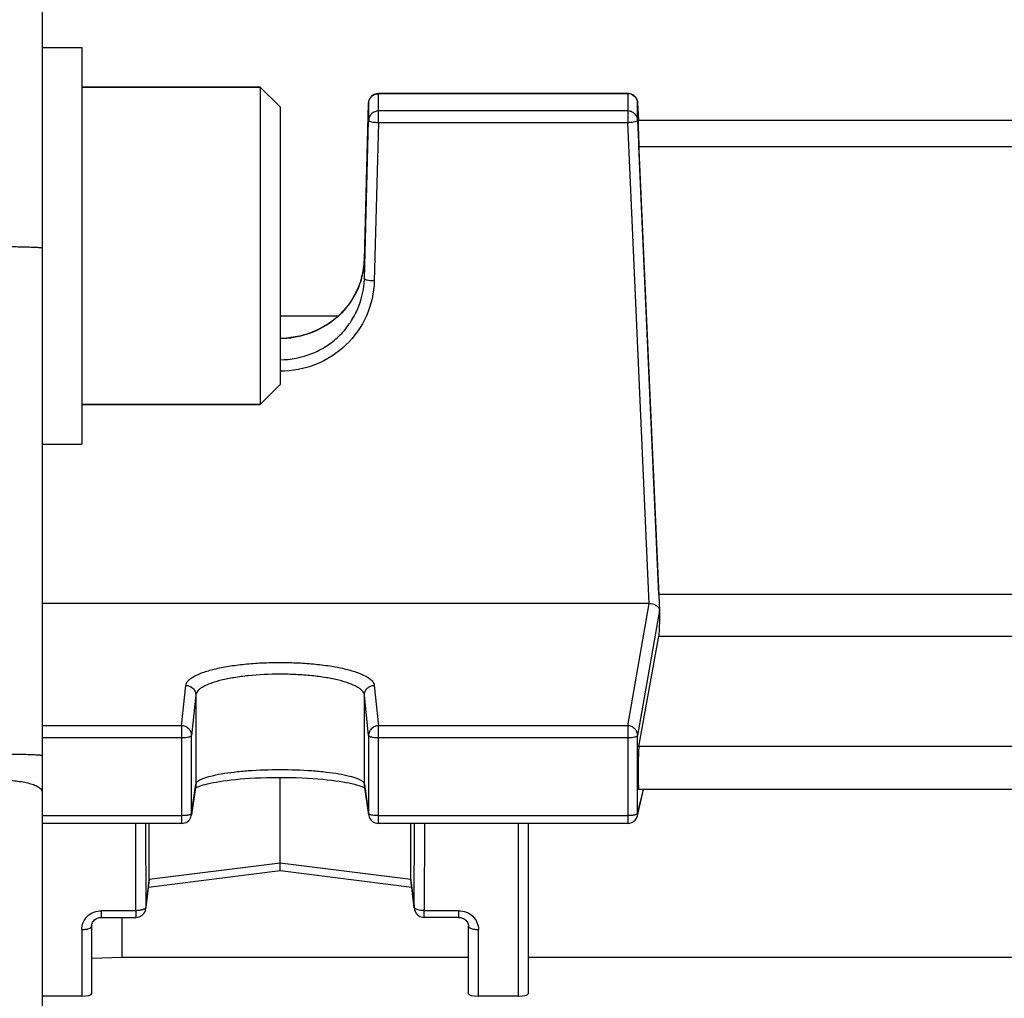
# Model space of a CAD drawing. Units: millimetres. Extents: x -2166 to 3725, y -95 to 3713.
# Drawn here: x 2088 to 2138, y 763 to 812 of the extents above; entities that cross this region are included whole.
import ezdxf

# ---------------------------------------------------------------- set-up
doc = ezdxf.new("R2010")
doc.units = ezdxf.units.MM
doc.header["$LTSCALE"] = 46.255
doc.header["$PDMODE"] = 3
doc.header["$PDSIZE"] = 0.3125
doc.layers.get('0').update_dxf_attribs({"linetype": 'CONTINUOUS'})
doc.layers.get('Defpoints').update_dxf_attribs({"linetype": 'CONTINUOUS'})
doc.layers.add('AM_5', color=3, linetype='CONTINUOUS', lineweight=25)
doc.layers.add('FASEN', color=7, linetype='CONTINUOUS')
doc.styles.get("Standard").update_dxf_attribs({"font": 'txt', "width": 0.7})
doc.dimstyles.new('AM_DIN$0', dxfattribs={"dimtxt": 3.5, "dimasz": 2.5, "dimexe": 1, "dimexo": 1, "dimgap": 1.5, "dimtad": 1, "dimdsep": 46, "dimtxsty": 'STANDARD', "dimcen": 0, "dimclrd": 256, "dimclre": 256, "dimclrt": 2, "dimadec": 0, "dimazin": 2, "dimtp": 0.1, "dimtm": 0.1, "dimtfac": 0.71, "dimtdec": 3, "dimtmove": 0, "dimatfit": 3, "dimfxl": 1, "dimlwd": -1, "dimlwe": -1, "dimarcsym": 0})

# ---------------------------------------------------------------- blocks, each defined once
blk = doc.blocks.new('*D14')
at = {"layer": 'AM_5', "ltscale": 10, "transparency": 16777216}
for p, q in [((1204.511, 1344.791), (2365.446, 1344.791)), ((2364.446, 414.791), (2364.446, 1314.791)), ((1204.511, 384.791), (2365.446, 384.791))]:
    blk.add_line(p, q, dxfattribs=at)
for points in [[(2359.446, 1314.791), (2369.446, 1314.791), (2364.446, 1344.791)], [(2359.446, 414.791), (2369.446, 414.791), (2364.446, 384.791)]]:
    blk.add_solid(points, dxfattribs=at)
at = {"layer": 'Defpoints', "color": 0, "ltscale": 10, "transparency": 16777216}
for p in [(1203.511, 1344.791), (2364.446, 1344.791), (1203.511, 384.791)]:
    blk.add_point(p, dxfattribs=at)
at = {"layer": 'AM_5', "color": 2, "ltscale": 10, "transparency": 16777216, "insert": (2331.946, 979.201), "char_height": 35, "attachment_point": 5, "rotation": 90}
blk.add_mtext('960', dxfattribs=at)
blk = doc.blocks.new('*D15')
at = {"layer": 'AM_5', "ltscale": 10, "transparency": 16777216}
for p, q in [((1204.511, 1344.791), (2475.084, 1344.791)), ((2474.084, 1314.791), (2474.084, 263.807)), ((-832.24, 233.807), (2475.084, 233.807))]:
    blk.add_line(p, q, dxfattribs=at)
for points in [[(2469.084, 1314.791), (2479.084, 1314.791), (2474.084, 1344.791)], [(2469.084, 263.807), (2479.084, 263.807), (2474.084, 233.807)]]:
    blk.add_solid(points, dxfattribs=at)
at = {"layer": 'Defpoints', "color": 0, "ltscale": 10, "transparency": 16777216}
for p in [(1203.511, 1344.791), (-833.24, 233.807), (2474.084, 233.807)]:
    blk.add_point(p, dxfattribs=at)
at = {"layer": 'AM_5', "color": 2, "ltscale": 10, "transparency": 16777216, "insert": (2441.584, 789.299), "char_height": 35, "attachment_point": 5, "rotation": 90}
blk.add_mtext('1130', dxfattribs=at)

msp = doc.modelspace()

# ---------------------------------------------------------------- linework, layer by layer
at = {"color": 7, "linetype": 'Continuous'}
for p, q in [((2089.226, 817.161), (2089.226, 692.421)), ((2089.226, 810.753), (2091.226, 810.753)), ((2091.226, 810.753), (2091.226, 790.753)), ((2100.226, 808.753), (2091.226, 808.753)), ((2105.475, 800.078), (2105.687, 807.948)), ((2118.747, 808.435), (2106.187, 808.435)), ((2119.247, 807.957), (2119.286, 807.084)), ((2105.474, 799.081), (2105.687, 807.074)), ((2119.247, 807.083), (2120.344, 782.361)), ((2149.183, 807.074), (2119.269, 807.074)), ((2120.319, 783.166), (2119.315, 805.764)), ((2104.144, 797.205), (2101.226, 797.205)), ((2100.226, 792.753), (2091.226, 792.753)), ((2089.226, 790.753), (2091.226, 790.753)), ((2148.132, 783.166), (2120.319, 783.166)), ((2119.823, 782.728), (2089.226, 782.728)), ((2120.357, 782.125), (2120.344, 782.361)), ((2119.315, 775.507), (2120.319, 781.076)), ((2120.319, 781.076), (2148.132, 781.076)), ((2101.226, 769.635), (2101.226, 773.956)), ((2096.973, 773.543), (2096.76, 772.061)), ((2105.692, 772.061), (2105.479, 773.543)), ((2119.234, 772.016), (2119.55, 773.339)), ((2149.146, 773.339), (2119.306, 773.339)), ((2096.265, 771.632), (2089.226, 771.632)), ((2094.634, 768.811), (2094.634, 771.632)), ((2118.747, 771.632), (2106.187, 771.632)), ((2107.818, 768.811), (2107.818, 771.632)), ((2113.726, 771.632), (2113.726, 763.046)), ((2094.591, 768.427), (2101.226, 769.256)), ((2101.226, 769.355), (2101.226, 769.635)), ((2101.226, 769.326), (2101.226, 769.355)), ((2101.226, 769.256), (2101.226, 769.326)), ((2101.226, 769.256), (2107.861, 768.427)), ((2094.459, 767.338), (2094.631, 768.755)), ((2107.821, 768.755), (2107.993, 767.338)), ((2107.989, 767.395), (2107.993, 767.338)), ((2107.993, 767.338), (2107.993, 767.338)), ((2092.226, 766.898), (2093.963, 766.898)), ((2093.269, 764.897), (2093.269, 766.898)), ((2110.226, 766.898), (2108.489, 766.898)), ((2091.726, 766.446), (2091.726, 763.046)), ((2110.726, 763.046), (2110.726, 766.446)), ((2091.726, 764.849), (2093.269, 764.897)), ((2093.269, 764.897), (2110.726, 764.897)), ((2113.726, 764.897), (2154.726, 764.897)), ((2091.226, 762.924), (2089.226, 762.924)), ((2113.226, 762.924), (2111.226, 762.924))]:
    msp.add_line(p, q, dxfattribs=at)
at = {"color": 9, "linetype": 'Continuous'}
for p, q in [((2105.687, 807.948), (2105.687, 807.947)), ((2106.187, 806.97), (2106.187, 808.435)), ((2106.187, 808.423), (2118.747, 808.423)), ((2118.747, 808.435), (2118.747, 806.97)), ((2119.247, 807.956), (2119.247, 807.957)), ((2119.247, 807.083), (2119.247, 807.956)), ((2105.687, 807.947), (2105.687, 807.074)), ((2118.747, 807.55), (2106.187, 807.55)), ((2106.187, 806.97), (2105.974, 798.977)), ((2106.187, 806.97), (2118.747, 806.97)), ((2119.823, 782.728), (2118.747, 806.97)), ((2119.315, 805.764), (2149.137, 805.764)), ((2105.474, 800.077), (2105.475, 800.078)), ((2105.475, 800.078), (2105.474, 800.077)), ((2105.474, 799.081), (2105.474, 800.077)), ((2118.747, 776.555), (2119.823, 782.728)), ((2120.344, 782.361), (2119.247, 776.066)), ((2096.265, 776.555), (2096.478, 778.59)), ((2105.974, 778.59), (2106.187, 776.555)), ((2096.977, 778.103), (2096.765, 776.068)), ((2096.977, 778.103), (2096.977, 773.611)), ((2105.687, 776.068), (2105.474, 778.103)), ((2105.474, 773.611), (2105.474, 778.103)), ((2096.265, 776.555), (2089.226, 776.555)), ((2096.265, 776.555), (2096.265, 771.632)), ((2118.747, 776.555), (2106.187, 776.555)), ((2106.187, 771.632), (2106.187, 776.555)), ((2118.747, 776.555), (2118.747, 771.632)), ((2089.226, 775.963), (2096.265, 775.963)), ((2096.765, 772.129), (2096.765, 776.068)), ((2105.687, 776.068), (2105.687, 772.129)), ((2106.187, 775.963), (2118.747, 775.963)), ((2119.247, 772.127), (2119.247, 776.066)), ((2149.137, 775.507), (2119.315, 775.507)), ((2096.765, 772.129), (2096.977, 773.611)), ((2096.977, 773.611), (2096.973, 773.543)), ((2105.479, 773.543), (2105.474, 773.611)), ((2105.474, 773.611), (2105.687, 772.129)), ((2119.247, 772.127), (2119.537, 773.339)), ((2096.265, 772.024), (2089.226, 772.024)), ((2096.76, 772.061), (2096.765, 772.129)), ((2096.76, 772.061), (2096.76, 772.061)), ((2105.687, 772.129), (2105.692, 772.061)), ((2105.692, 772.061), (2105.692, 772.061)), ((2118.747, 772.024), (2106.187, 772.024)), ((2093.963, 767.235), (2093.949, 771.632)), ((2094.449, 771.632), (2094.463, 767.395)), ((2107.989, 767.395), (2108.003, 771.632)), ((2108.503, 771.632), (2108.489, 767.235)), ((2113.226, 771.632), (2113.226, 762.924)), ((2101.226, 769.635), (2094.634, 768.811)), ((2107.818, 768.811), (2101.226, 769.635)), ((2094.634, 768.811), (2094.463, 767.395)), ((2107.989, 767.395), (2107.818, 768.811)), ((2094.459, 767.338), (2094.463, 767.395)), ((2093.963, 767.235), (2092.226, 767.235)), ((2092.226, 766.898), (2092.226, 767.235)), ((2093.963, 767.235), (2093.963, 766.898)), ((2110.226, 767.235), (2108.489, 767.235)), ((2108.489, 766.898), (2108.489, 767.235)), ((2110.226, 767.235), (2110.226, 766.898)), ((2091.226, 766.284), (2091.226, 762.924)), ((2111.226, 762.924), (2111.226, 766.284))]:
    msp.add_line(p, q, dxfattribs=at)
at = {"color": 7, "linetype": 'Continuous'}
for points in [[(2105.475, 800.078), (2105.46, 799.831), (2105.418, 799.516), (2105.351, 799.204)], [(2105.351, 799.204), (2105.258, 798.897), (2105.142, 798.598), (2105.001, 798.307), (2104.838, 798.028), (2104.653, 797.761), (2104.446, 797.509), (2104.221, 797.274), (2103.977, 797.057), (2103.716, 796.86), (2103.439, 796.684), (2103.148, 796.53), (2102.844, 796.397), (2102.53, 796.287), (2102.207, 796.201), (2101.878, 796.138), (2101.545, 796.099), (2101.226, 796.086)], [(2097.163, 773.513), (2097.248, 773.542), (2097.344, 773.571), (2097.452, 773.601), (2097.573, 773.632), (2097.705, 773.662), (2097.85, 773.692), (2098.006, 773.721), (2098.175, 773.749), (2098.356, 773.777), (2098.551, 773.803), (2098.758, 773.828), (2098.978, 773.851), (2099.21, 773.873), (2099.456, 773.893), (2099.713, 773.91), (2099.982, 773.925), (2100.26, 773.937), (2100.546, 773.947), (2100.839, 773.953), (2101.136, 773.956), (2101.435, 773.956), (2101.734, 773.952), (2102.03, 773.945), (2102.32, 773.934), (2102.602, 773.92), (2102.873, 773.903), (2103.13, 773.883), (2103.374, 773.862), (2103.603, 773.838), (2103.819, 773.813), (2104.022, 773.787), (2104.212, 773.759), (2104.388, 773.731), (2104.552, 773.701), (2104.704, 773.671), (2104.844, 773.64), (2104.971, 773.609), (2105.085, 773.579), (2105.187, 773.548), (2105.276, 773.519)], [(2096.955, 773.422), (2096.98, 773.436), (2097.029, 773.459)], [(2097.029, 773.459), (2097.09, 773.485), (2097.163, 773.513)], [(2105.276, 773.519), (2105.353, 773.49), (2105.416, 773.464)], [(2105.416, 773.464), (2105.467, 773.44), (2105.496, 773.424)], [(2091.726, 766.446), (2091.729, 766.496), (2091.739, 766.547), (2091.755, 766.596), (2091.776, 766.644), (2091.804, 766.689), (2091.837, 766.73), (2091.876, 766.768), (2091.92, 766.802), (2091.968, 766.832), (2092.019, 766.856), (2092.072, 766.875), (2092.127, 766.889), (2092.182, 766.896), (2092.226, 766.898)], [(2110.226, 766.898), (2110.26, 766.897), (2110.316, 766.891)], [(2110.316, 766.891), (2110.372, 766.878), (2110.426, 766.86), (2110.477, 766.837), (2110.526, 766.808), (2110.57, 766.774), (2110.609, 766.736), (2110.643, 766.694), (2110.672, 766.649), (2110.695, 766.601), (2110.711, 766.552), (2110.722, 766.503), (2110.726, 766.452), (2110.726, 766.446)]]:
    msp.add_lwpolyline(points, dxfattribs=at)
for centre, radius, start, end in [((2106.187, 807.935), 0.5, 112.0801, 156.3755), ((2118.747, 807.934), 0.5, 82.6761, 89.9863), ((2118.747, 807.933), 0.502, 68.1391, 82.6603), ((2118.747, 807.935), 0.5, 2.5823, 68.1021), ((2120.072, 782.346), 0.273, 3.2927, 6.794), ((2096.265, 772.132), 0.5, 270.0021, 339.1963), ((2096.263, 772.133), 0.502, 339.227, 351.8233), ((2106.189, 772.133), 0.502, 188.1761, 200.7378), ((2106.187, 772.132), 0.5, 200.7682, 269.9979), ((2118.747, 772.132), 0.5, 269.9999, 346.5841), ((2094.16, 768.811), 0.474, 353.1702, 0.0139), ((2108.292, 768.811), 0.474, 179.9861, 186.8302), ((2093.961, 767.399), 0.502, 341.1724, 353.1279), ((2108.489, 767.398), 0.5, 186.8892, 188.5063), ((2108.469, 767.396), 0.479, 186.9365, 188.5703), ((2108.491, 767.398), 0.502, 188.5071, 191.662), ((2108.468, 767.396), 0.479, 188.5686, 194.1847), ((2108.492, 767.399), 0.503, 191.6613, 193.8597), ((2108.491, 767.398), 0.501, 193.8593, 196.2561), ((2108.464, 767.395), 0.475, 194.1892, 195.5733), ((2108.467, 767.395), 0.477, 195.584, 203.1518), ((2108.488, 767.398), 0.498, 196.2557, 202.4197), ((2093.963, 767.398), 0.5, 270.0023, 341.1402), ((2108.489, 767.398), 0.5, 202.4183, 269.9976)]:
    msp.add_arc(centre, radius, start, end, dxfattribs=at)
at = {"color": 9, "linetype": 'Continuous'}
for centre, radius, start, end in [((2118.747, 807.91), 0.512, 82.8715, 89.9876), ((2118.747, 807.911), 0.512, 68.64, 82.8668), ((2118.907, 807.876), 0.886, 282.6129, 285.0725), ((2101.471, 800.188), 4.005, 344.8046, 358.4187), ((2118.761, 772.128), 0.485, 346.6184, 359.8783)]:
    msp.add_arc(centre, radius, start, end, dxfattribs=at)
at = {"color": 7, "linetype": 'Continuous'}
for centre, major_axis, ratio, start_param, end_param in [((2119.316, 805.974), (-0.047, 1.1), 0.009433, -0.000287, 1.76238), ((2123.221, 732.291), (-3.954, 92.75), 0.009433, 1.000936, 1.003162), ((2123.221, 732.291), (0.878, 92.75), 0.042622, 1.003968, 1.017326), ((2119.316, 774.439), (0.01, 1.1), 0.042622, 6.527935, 9.425022), ((2091.226, 763.046), (0.5, 0), 0.242846, 4.712389, 6.283185), ((2111.226, 763.046), (0.5, 0), 0.242846, 3.141593, 4.712389), ((2113.226, 763.046), (0.5, 0), 0.242846, 4.712389, 6.283185)]:
    msp.add_ellipse(centre, major_axis=major_axis, ratio=ratio, start_param=start_param, end_param=end_param, dxfattribs=at)
at = {"color": 9, "linetype": 'Continuous'}
for points, knots in [([(2105.687, 807.947), (2105.689, 808.01), (2105.718, 808.136), (2105.793, 808.241), (2105.838, 808.284)], [0, 0, 0, 0, 0.498316, 1, 1, 1, 1]), ([(2118.934, 808.388), (2119.02, 808.354), (2119.178, 808.235), (2119.243, 808.048), (2119.247, 807.956)], [0, 0, 0, 0, 0.503081, 1, 1, 1, 1]), ([(2106.187, 807.55), (2106.123, 807.55), (2105.995, 807.525), (2105.884, 807.455), (2105.838, 807.411)], [0, 0, 0, 0, 0.501551, 1, 1, 1, 1]), ([(2119.247, 807.083), (2119.244, 807.144), (2119.214, 807.269), (2119.101, 807.423), (2118.938, 807.526), (2118.811, 807.55), (2118.747, 807.55)], [0, 0, 0, 0, 0.24725, 0.496158, 0.747295, 1, 1, 1, 1]), ([(2105.838, 807.411), (2105.793, 807.368), (2105.718, 807.263), (2105.689, 807.137), (2105.687, 807.074)], [0, 0, 0, 0, 0.501684, 1, 1, 1, 1]), ([(2105.687, 807.074), (2105.687, 807.067), (2105.699, 807.051), (2105.749, 807.026), (2105.85, 807), (2106.005, 806.979), (2106.123, 806.972), (2106.187, 806.97)], [0, 0, 0, 0, 0.03913, 0.103454, 0.319878, 0.633423, 1, 1, 1, 1]), ([(2118.747, 806.97), (2118.78, 806.972), (2118.898, 806.979), (2119.016, 806.993), (2119.1, 807.012)], [0, 0, 0, 0, 0.27419, 1, 1, 1, 1]), ([(2119.137, 807.021), (2119.165, 807.029), (2119.203, 807.039), (2119.247, 807.069), (2119.247, 807.083)], [0, 0, 0, 0, 0.672526, 1, 1, 1, 1]), ([(2087.296, 800.713), (2087.414, 800.713), (2087.653, 800.711), (2088.007, 800.708), (2088.345, 800.701), (2088.645, 800.693), (2088.889, 800.682), (2089.053, 800.672), (2089.145, 800.663), (2089.189, 800.657), (2089.211, 800.652), (2089.226, 800.646), (2089.226, 800.643)], [0, 0, 0, 0, 0.184015, 0.37046, 0.548868, 0.707611, 0.836019, 0.928385, 0.959858, 0.981793, 0.994821, 1, 1, 1, 1]), ([(2105.336, 799.138), (2105.218, 798.703), (2104.828, 797.863), (2103.862, 796.864), (2102.618, 796.219), (2101.689, 796.071), (2101.226, 796.071)], [0, 0, 0, 0, 0.24643, 0.495355, 0.746868, 1, 1, 1, 1]), ([(2101.226, 795.006), (2101.77, 795.01), (2102.594, 795.171), (2103.567, 795.665), (2104.209, 796.172), (2104.735, 796.796), (2105.267, 797.735), (2105.46, 798.546), (2105.474, 799.081)], [0, 0, 0, 0, 0.251557, 0.377265, 0.502337, 0.627305, 0.752246, 1, 1, 1, 1]), ([(2105.621, 799.013), (2105.584, 799.021), (2105.536, 799.033), (2105.487, 799.058), (2105.475, 799.074), (2105.474, 799.081)], [0, 0, 0, 0, 0.674068, 0.876706, 1, 1, 1, 1]), ([(2105.974, 798.977), (2105.958, 798.379), (2105.686, 797.174), (2104.62, 795.665), (2103.058, 794.66), (2101.833, 794.426), (2101.226, 794.426)], [0, 0, 0, 0, 0.248052, 0.497276, 0.748089, 1, 1, 1, 1]), ([(2105.974, 798.977), (2105.942, 798.978), (2105.824, 798.983), (2105.705, 798.995), (2105.621, 799.013)], [0, 0, 0, 0, 0.274439, 1, 1, 1, 1]), ([(2096.478, 778.59), (2096.486, 778.674), (2096.563, 778.804), (2096.716, 778.938), (2096.955, 779.092), (2097.357, 779.261), (2097.945, 779.43), (2098.654, 779.568), (2099.456, 779.671), (2100.325, 779.735), (2101.226, 779.756), (2102.127, 779.735), (2102.996, 779.671), (2103.798, 779.568), (2104.507, 779.43), (2105.095, 779.261), (2105.497, 779.092), (2105.736, 778.938), (2105.889, 778.804), (2105.965, 778.674), (2105.974, 778.59)], [0, 0, 0, 0, 0.025082, 0.041305, 0.060609, 0.108941, 0.169896, 0.241938, 0.322822, 0.409841, 0.500001, 0.590161, 0.67718, 0.758063, 0.830103, 0.891058, 0.93939, 0.958695, 0.974919, 1, 1, 1, 1]), ([(2105.474, 778.103), (2105.467, 778.18), (2105.395, 778.298), (2105.255, 778.419), (2105.04, 778.559), (2104.682, 778.713), (2104.157, 778.868), (2103.525, 778.993), (2102.806, 779.085), (2102.028, 779.142), (2100.96, 779.17), (2099.911, 779.123), (2098.926, 778.992), (2098.291, 778.865), (2097.762, 778.713), (2097.401, 778.561), (2097.188, 778.42), (2097.052, 778.297), (2096.985, 778.179), (2096.977, 778.103)], [0, 0, 0, 0, 0.025526, 0.042037, 0.061567, 0.10998, 0.170564, 0.242316, 0.323255, 0.410344, 0.500403, 0.676667, 0.757194, 0.829297, 0.890629, 0.939176, 0.958448, 0.974667, 1, 1, 1, 1]), ([(2096.478, 778.59), (2096.51, 778.59), (2096.639, 778.577), (2096.762, 778.513), (2096.831, 778.446)], [0, 0, 0, 0, 0.253295, 1, 1, 1, 1]), ([(2096.831, 778.446), (2096.876, 778.402), (2096.95, 778.294), (2096.977, 778.166), (2096.977, 778.103)], [0, 0, 0, 0, 0.502299, 1, 1, 1, 1]), ([(2105.474, 778.103), (2105.475, 778.166), (2105.502, 778.294), (2105.576, 778.402), (2105.621, 778.446)], [0, 0, 0, 0, 0.497701, 1, 1, 1, 1]), ([(2105.621, 778.446), (2105.69, 778.513), (2105.813, 778.577), (2105.942, 778.59), (2105.974, 778.59)], [0, 0, 0, 0, 0.746705, 1, 1, 1, 1]), ([(2096.618, 776.411), (2096.572, 776.456), (2096.46, 776.529), (2096.33, 776.554), (2096.265, 776.555)], [0, 0, 0, 0, 0.49832, 1, 1, 1, 1]), ([(2096.765, 776.068), (2096.765, 776.131), (2096.738, 776.259), (2096.664, 776.366), (2096.618, 776.411)], [0, 0, 0, 0, 0.497344, 1, 1, 1, 1]), ([(2106.187, 776.555), (2106.122, 776.554), (2105.991, 776.529), (2105.826, 776.421), (2105.714, 776.259), (2105.687, 776.131), (2105.687, 776.068)], [0, 0, 0, 0, 0.253471, 0.505209, 0.7539, 1, 1, 1, 1]), ([(2119.1, 776.409), (2119.054, 776.455), (2118.943, 776.528), (2118.812, 776.554), (2118.747, 776.555)], [0, 0, 0, 0, 0.49865, 1, 1, 1, 1]), ([(2119.247, 776.066), (2119.247, 776.129), (2119.22, 776.257), (2119.146, 776.365), (2119.1, 776.409)], [0, 0, 0, 0, 0.497093, 1, 1, 1, 1]), ([(2096.265, 775.963), (2096.328, 775.963), (2096.444, 775.967), (2096.601, 775.988), (2096.703, 776.013), (2096.762, 776.049), (2096.765, 776.068)], [0, 0, 0, 0, 0.360234, 0.670156, 0.8888, 1, 1, 1, 1]), ([(2105.687, 776.068), (2105.69, 776.049), (2105.749, 776.013), (2105.801, 776.001), (2105.838, 775.993)], [0, 0, 0, 0, 0.337073, 1, 1, 1, 1]), ([(2105.838, 775.993), (2105.863, 775.988), (2105.978, 775.969), (2106.096, 775.963), (2106.187, 775.963)], [0, 0, 0, 0, 0.21767, 1, 1, 1, 1]), ([(2118.747, 775.963), (2118.809, 775.963), (2118.925, 775.967), (2119.08, 775.988), (2119.183, 776.013), (2119.243, 776.047), (2119.247, 776.066)], [0, 0, 0, 0, 0.357463, 0.666102, 0.885936, 1, 1, 1, 1]), ([(2089.226, 775.044), (2089.226, 775.047), (2089.212, 775.053), (2089.189, 775.058), (2089.145, 775.064), (2089.053, 775.073), (2088.89, 775.084), (2088.645, 775.094), (2088.345, 775.102), (2088.007, 775.109), (2087.653, 775.113), (2087.414, 775.114), (2087.296, 775.114)], [0, 0, 0, 0, 0.005138, 0.018127, 0.04013, 0.071624, 0.163698, 0.292396, 0.451075, 0.629543, 0.816145, 1, 1, 1, 1]), ([(2096.977, 773.611), (2096.986, 773.669), (2097.063, 773.753), (2097.193, 773.834), (2097.41, 773.932), (2097.769, 774.039), (2098.293, 774.146), (2098.926, 774.234), (2099.914, 774.324), (2101.226, 774.366), (2102.538, 774.324), (2103.526, 774.234), (2104.159, 774.146), (2104.683, 774.039), (2105.042, 773.932), (2105.259, 773.834), (2105.389, 773.753), (2105.466, 773.669), (2105.474, 773.611)], [0, 0, 0, 0, 0.020015, 0.034694, 0.052995, 0.100563, 0.161946, 0.235275, 0.318057, 0.500002, 0.681946, 0.764727, 0.838055, 0.899437, 0.947004, 0.965305, 0.979985, 1, 1, 1, 1]), ([(2087.296, 773.812), (2087.535, 773.809), (2087.892, 773.787), (2088.348, 773.715), (2088.65, 773.642), (2088.899, 773.551), (2089.107, 773.441), (2089.226, 773.305), (2089.226, 773.221)], [0, 0, 0, 0, 0.340699, 0.506601, 0.656639, 0.782657, 0.880306, 1, 1, 1, 1]), ([(2096.565, 772.045), (2096.542, 772.042), (2096.443, 772.029), (2096.342, 772.024), (2096.265, 772.024)], [0, 0, 0, 0, 0.227826, 1, 1, 1, 1]), ([(2096.693, 772.076), (2096.685, 772.073), (2096.643, 772.06), (2096.599, 772.051), (2096.565, 772.045)], [0, 0, 0, 0, 0.213063, 1, 1, 1, 1]), ([(2096.765, 772.129), (2096.763, 772.118), (2096.739, 772.094), (2096.711, 772.083), (2096.693, 772.076)], [0, 0, 0, 0, 0.370969, 1, 1, 1, 1]), ([(2105.838, 772.055), (2105.806, 772.061), (2105.756, 772.075), (2105.705, 772.099), (2105.693, 772.115)], [0, 0, 0, 0, 0.624724, 1, 1, 1, 1]), ([(2106.187, 772.024), (2106.155, 772.024), (2106.038, 772.026), (2105.921, 772.037), (2105.838, 772.055)], [0, 0, 0, 0, 0.273675, 1, 1, 1, 1]), ([(2119.044, 772.045), (2119.022, 772.041), (2118.924, 772.028), (2118.824, 772.024), (2118.747, 772.024)], [0, 0, 0, 0, 0.228338, 1, 1, 1, 1]), ([(2119.136, 772.064), (2119.129, 772.062), (2119.099, 772.055), (2119.068, 772.049), (2119.044, 772.045)], [0, 0, 0, 0, 0.22871, 1, 1, 1, 1]), ([(2119.247, 772.127), (2119.244, 772.112), (2119.203, 772.083), (2119.163, 772.071), (2119.136, 772.064)], [0, 0, 0, 0, 0.35474, 1, 1, 1, 1]), ([(2094.263, 767.269), (2094.24, 767.263), (2094.142, 767.243), (2094.04, 767.236), (2093.963, 767.235)], [0, 0, 0, 0, 0.229584, 1, 1, 1, 1]), ([(2094.391, 767.315), (2094.383, 767.311), (2094.342, 767.291), (2094.298, 767.277), (2094.263, 767.269)], [0, 0, 0, 0, 0.217961, 1, 1, 1, 1]), ([(2094.463, 767.395), (2094.462, 767.388), (2094.451, 767.352), (2094.417, 767.329), (2094.391, 767.315)], [0, 0, 0, 0, 0.197349, 1, 1, 1, 1]), ([(2108.189, 767.269), (2108.145, 767.28), (2108.074, 767.302), (2108.008, 767.348), (2107.995, 767.374)], [0, 0, 0, 0, 0.608384, 1, 1, 1, 1]), ([(2108.489, 767.235), (2108.462, 767.235), (2108.362, 767.238), (2108.261, 767.251), (2108.189, 767.269)], [0, 0, 0, 0, 0.264988, 1, 1, 1, 1]), ([(2091.226, 766.284), (2091.226, 766.407), (2091.278, 766.659), (2091.502, 766.976), (2091.835, 767.187), (2092.096, 767.235), (2092.226, 767.235)], [0, 0, 0, 0, 0.243551, 0.490891, 0.743564, 1, 1, 1, 1]), ([(2110.226, 767.235), (2110.356, 767.235), (2110.617, 767.187), (2110.949, 766.976), (2111.174, 766.659), (2111.225, 766.407), (2111.226, 766.284)], [0, 0, 0, 0, 0.256436, 0.509109, 0.756449, 1, 1, 1, 1]), ([(2091.226, 766.284), (2091.29, 766.284), (2091.409, 766.291), (2091.527, 766.314), (2091.579, 766.331)], [0, 0, 0, 0, 0.535825, 1, 1, 1, 1]), ([(2091.579, 766.331), (2091.617, 766.344), (2091.677, 766.366), (2091.726, 766.422), (2091.726, 766.446)], [0, 0, 0, 0, 0.621062, 1, 1, 1, 1]), ([(2110.726, 766.446), (2110.726, 766.422), (2110.775, 766.366), (2110.834, 766.344), (2110.872, 766.331)], [0, 0, 0, 0, 0.378954, 1, 1, 1, 1]), ([(2110.872, 766.331), (2110.925, 766.314), (2111.043, 766.291), (2111.162, 766.284), (2111.226, 766.284)], [0, 0, 0, 0, 0.464175, 1, 1, 1, 1])]:
    msp.add_open_spline(points, degree=3, knots=knots, dxfattribs=at)
at = {"color": 7, "linetype": 'Continuous'}
for points in [[(2105.687, 807.948), (2105.689, 808.012), (2105.703, 808.077), (2105.729, 808.135)], [(2105.999, 808.398), (2106.058, 808.422), (2106.123, 808.435), (2106.187, 808.435)], [(2108.028, 767.208), (2108.053, 767.149), (2108.09, 767.095), (2108.136, 767.051)]]:
    msp.add_open_spline(points, degree=3, dxfattribs=at)
at = {"color": 9, "linetype": 'Continuous'}
for points in [[(2105.838, 808.284), (2105.884, 808.328), (2105.94, 808.363), (2105.999, 808.387)], [(2105.999, 808.387), (2106.058, 808.41), (2106.123, 808.423), (2106.187, 808.423)], [(2105.693, 772.115), (2105.69, 772.119), (2105.688, 772.124), (2105.687, 772.129)], [(2107.995, 767.374), (2107.992, 767.381), (2107.99, 767.388), (2107.989, 767.395)]]:
    msp.add_open_spline(points, degree=3, dxfattribs=at)
at = {"color": 7, "linetype": 'Continuous'}
for points, knots in [([(2119.823, 782.728), (2119.858, 782.728), (2119.984, 782.718), (2120.108, 782.673), (2120.183, 782.621)], [0, 0, 0, 0, 0.278722, 1, 1, 1, 1]), ([(2120.183, 782.621), (2120.19, 782.615), (2120.218, 782.595), (2120.243, 782.571), (2120.26, 782.552)], [0, 0, 0, 0, 0.262862, 1, 1, 1, 1]), ([(2120.26, 782.552), (2120.272, 782.539), (2120.312, 782.488), (2120.337, 782.425), (2120.342, 782.378)], [0, 0, 0, 0, 0.271255, 1, 1, 1, 1])]:
    msp.add_open_spline(points, degree=3, knots=knots, dxfattribs=at)
at = {"layer": 'FASEN', "color": 7, "linetype": 'Continuous'}
for p, q in [((2091.226, 808.753), (2100.226, 808.753)), ((2101.226, 807.753), (2100.226, 808.753)), ((2100.226, 808.753), (2100.226, 792.753)), ((2101.226, 807.753), (2101.226, 793.753)), ((2101.226, 793.753), (2100.226, 792.753)), ((2091.226, 792.753), (2100.226, 792.753))]:
    msp.add_line(p, q, dxfattribs=at)

# ---------------------------------------------------------------- dimensions: what is measured, and where the dimension line sits
at = {"layer": 'AM_5', "ltscale": 10}
dim = msp.add_linear_dim(base=(2474.084, 233.807), p1=(1203.511, 1344.791), p2=(-833.24, 233.807), angle=90, text='1130', dimstyle='AM_DIN$0', override={"dimtxt": 35, "dimasz": 30, "dimgap": 15, "dimsah": 1}, dxfattribs=at)
dim.commit()
dim.dimension.update_dxf_attribs({"geometry": '*D15', "text_midpoint": (2441.584, 789.299)})
dim = msp.add_linear_dim(base=(2364.446, 1344.791), p1=(1203.511, 384.791), p2=(1203.511, 1344.791), angle=90, text='960', dimstyle='AM_DIN$0', override={"dimtxt": 35, "dimasz": 30, "dimgap": 15, "dimsah": 1}, dxfattribs=at)
dim.commit()
dim.dimension.update_dxf_attribs({"geometry": '*D14', "text_midpoint": (2364.446, 979.201), "dimtype": 160})

doc.saveas('drawing.dxf')
